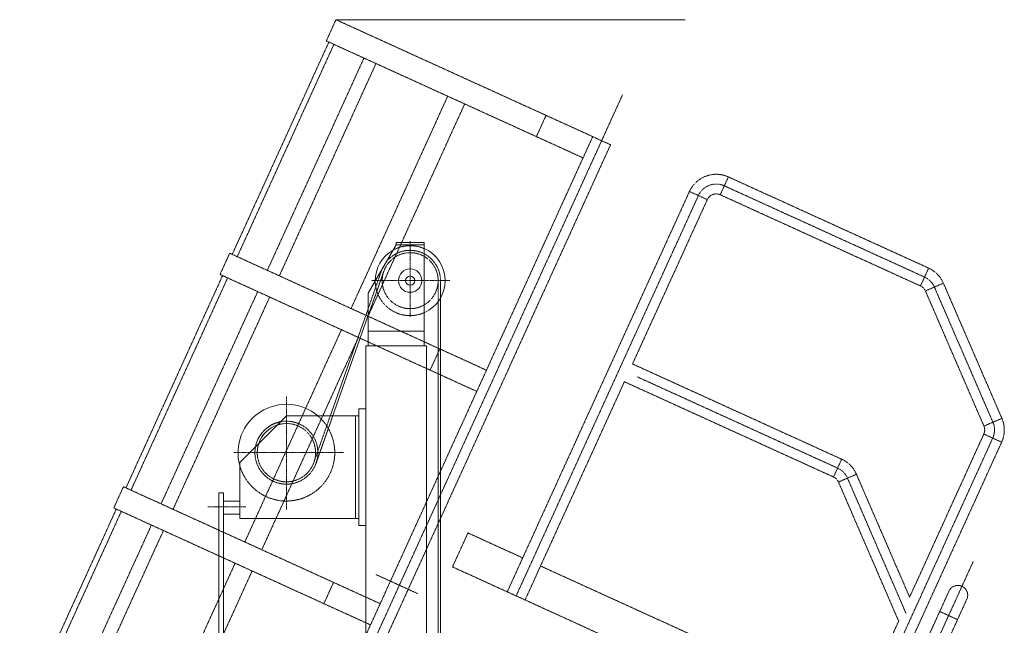
# Model space of a CAD drawing. Units: millimetres. Extents: x -170816 to -53236, y -205157 to -40938.
# Drawn here: x -113463 to -111351, y -68116 to -66818 of the extents above; entities that cross this region are included whole.
import ezdxf

# ---------------------------------------------------------------- set-up
doc = ezdxf.new("R2010")
doc.units = ezdxf.units.MM
doc.linetypes.add('DGN Style 2', pattern=[1.073785, 0.644271, -0.429514])
doc.linetypes.add('DGN Style 4', pattern=[1.71913, 0.859028, -0.429514, 0.001074, -0.429514])
for name, color, linetype, lineweight in [('Livello 1', 7, 'Continuous', 0), ('Livello 2', 7, 'Continuous', 0), ('Livello 4', 7, 'Continuous', 0), ('Livello 5', 7, 'Continuous', 0), ('Livello 7', 7, 'Continuous', 0)]:
    doc.layers.add(name, color=color, linetype=linetype, lineweight=lineweight)

# ---------------------------------------------------------------- blocks, each defined once
blk = doc.blocks.new('печь фронт')
at = {"layer": 'Livello 1', "color": 2, "linetype": 'DGN Style 4', "lineweight": 0}
for p, q in [((14824.6, 11640.3), (14824.6, 11476.7)), ((14850.4, 11555.3), (14741.5, 11555.3)), ((14910, 11555.3), (14850.4, 11555.3)), ((14559.2, 11307.3), (14559.2, 11063.7)), ((14681.4, 11186.6), (14446.5, 11186.6)), ((14471.9, 11070.3), (14390.8, 11070.3))]:
    blk.add_line(p, q, dxfattribs=at)
at = {"layer": 'Livello 2', "color": 254, "linetype": 'Continuous', "lineweight": 13}
for p, q in [((14854.6, 11637.3), (14794.6, 11637.3)), ((14854.6, 11637.3), (14794.6, 11637.3)), ((14734.6, 11528.4), (14794.6, 11632.3)), ((14734.6, 11528.4), (14794.6, 11632.3)), ((14854.6, 11632.3), (14794.6, 11632.3)), ((14854.6, 11632.3), (14794.6, 11632.3)), ((14854.6, 11447.3), (14734.6, 11447.3)), ((14854.6, 11447.3), (14734.6, 11447.3))]:
    blk.add_line(p, q, dxfattribs=at)
at = {"layer": 'Livello 2', "color": 7, "linetype": 'Continuous', "lineweight": 13}
for p, q in [((14652.4, 11262.9), (14734.4, 11495.2)), ((14652.4, 11262.9), (14734.4, 11495.2)), ((14657.3, 11261.8), (14734.7, 11481)), ((14657.3, 11261.8), (14734.7, 11481))]:
    blk.add_line(p, q, dxfattribs=at)
at = {"layer": 'Livello 2', "color": 4, "linetype": 'Continuous', "lineweight": 13}
blk.add_circle((14824.6, 11555.3), 25, dxfattribs=at)
blk.add_circle((14824.6, 11555.3), 25, dxfattribs=at)
at = {"layer": 'Livello 2', "color": 254, "linetype": 'Continuous', "lineweight": 13}
blk.add_circle((14824.6, 11555.3), 10, dxfattribs=at)
blk.add_circle((14824.6, 11555.3), 10, dxfattribs=at)
for centre, radius, start, end in [((14824.6, 11555.3), 75, 119.288, 180.712), ((14824.6, 11555.3), 75, 119.288, 180.712), ((14824.6, 11555.3), 75, 293.578, 66.4215), ((14559.2, 11186.6), 67.5, 140.071, 169.469), ((14559.2, 11186.6), 67.5, 140.071, 169.469)]:
    blk.add_arc(centre, radius, start, end, dxfattribs=at)
blk.add_rational_spline([(14546.9, 11252.9), (14536.7, 11251.1), (14527.6, 11246.2), (14518.5, 11241.4), (14507.4, 11229.9)], [1, 0.988562425128, 1, 0.988562425128, 1], degree=2, knots=[0, 0, 0, 0.5, 0.5, 1, 1, 1], dxfattribs=at)
blk.add_rational_spline([(14546.9, 11252.9), (14536.7, 11251.1), (14527.6, 11246.2), (14518.5, 11241.4), (14507.4, 11229.9)], [1, 0.988562425128, 1, 0.988562425128, 1], degree=2, knots=[0, 0, 0, 0.5, 0.5, 1, 1, 1], dxfattribs=at)
at = {"layer": 'Livello 4', "color": 1, "linetype": 'Continuous', "lineweight": 0}
blk.add_line((14665.5, 12114.7), (15414, 12114.7), dxfattribs=at)
at = {"layer": 'Livello 5', "color": 4, "linetype": 'DGN Style 2', "lineweight": 13}
for p, q in [((14665.5, 12114.7), (14644.8, 12069.2)), ((14665.5, 12114.7), (15254.3, 11846.6)), ((14650.2, 12066.7), (14443, 11611.6)), ((14453.8, 11606.7), (14661, 12061.8)), ((14644.8, 12069.2), (15195.4, 11818.5)), ((14518.3, 11577.4), (14725.5, 12032.4)), ((14544.1, 11565.6), (14751.2, 12020.7)), ((15280, 11953.7), (14371, 9957.1)), ((14905.1, 11950.7), (14697.9, 11495.6)), ((14941.5, 11934.1), (14734.3, 11479)), ((15116, 11909.6), (15095.3, 11864.1)), ((15216.1, 11864), (14366.8, 9998.6)), ((15254.3, 11846.6), (14412.2, 9997.1)), ((15507, 11777.7), (15489.6, 11739.4)), ((15507, 11777.7), (15936.4, 11582.2)), ((15423.5, 11746.4), (15032.8, 10888.2)), ((15423.5, 11746.4), (15461.8, 11729)), ((15498.3, 11758.6), (15927.7, 11563)), ((15442.7, 11737.7), (15051.9, 10879.5)), ((15461.8, 11729), (15301.4, 11376.8)), ((15489.6, 11739.4), (15919, 11543.9)), ((14437.6, 11614.1), (14416.9, 11568.6)), ((14437.6, 11614.1), (14988.2, 11363.4)), ((14734.9, 11496.7), (14763.2, 11576.9)), ((14735, 11481.9), (14768, 11575.2)), ((15919, 11543.9), (15936.4, 11582.2)), ((14422.3, 11566.1), (14215.1, 11111.1)), ((14225.9, 11106.2), (14433.1, 11561.2)), ((14416.9, 11568.6), (14967.5, 11317.9)), ((14884.6, 11555.3), (14884.6, 11510.3)), ((14889.6, 11517.9), (14889.6, 11555.3)), ((15968.1, 11549.9), (15929.6, 11533.2)), ((16093.5, 11260.2), (15968.1, 11549.9)), ((14290.4, 11076.8), (14497.6, 11531.9)), ((16055, 11243.5), (15929.6, 11533.2)), ((16074.3, 11251.8), (15948.8, 11541.5)), ((14316.1, 11065.1), (14523.3, 11520.1)), ((14677.2, 11450.1), (14470, 10995.1)), ((14713.6, 11433.5), (14506.4, 10978.5)), ((14888.1, 11409), (14867.4, 11363.5)), ((15301.4, 11376.8), (15749.9, 11172.6)), ((15311.8, 11349), (15741.2, 11153.5)), ((15284, 11338.6), (15071, 10870.8)), ((15284, 11338.6), (15732.5, 11134.4)), ((14618.1, 11165.8), (14652.3, 11262.6)), ((14622.9, 11164.1), (14657.2, 11261.5)), ((16055, 11243.5), (16093.5, 11260.2)), ((16073.9, 11217.8), (15646.6, 10279.1)), ((16054.8, 11226.5), (15895.7, 10876.9)), ((16054.8, 11226.5), (16093, 11209.1)), ((16093, 11209.1), (15665.7, 10270.4)), ((15749.9, 11172.6), (15732.5, 11134.4)), ((15743.1, 11123.6), (15781.6, 11140.3)), ((15887.8, 10842.3), (15762.4, 11132)), ((15895.7, 10876.9), (15781.6, 11140.3)), ((14209.7, 11113.6), (14189, 11068.1)), ((14209.7, 11113.6), (14760.3, 10862.9)), ((15872.2, 10825.4), (15743.1, 11123.6)), ((14194.4, 11065.6), (13987.2, 10610.5)), ((14189, 11068.1), (14739.6, 10817.4)), ((13998, 10605.6), (14205.2, 11060.7)), ((14062.5, 10576.3), (14269.7, 11031.3)), ((14088.2, 10564.5), (14295.4, 11019.6)), ((14948.5, 11014.5), (14915.4, 10941.7)), ((15065.9, 10961), (14948.5, 11014.5)), ((14449.2, 10949.5), (14242.1, 10494.5)), ((14915.4, 10941.7), (15620.7, 10620.5)), ((15653.9, 10693.3), (15104.2, 10943.6)), ((15575.8, 9951.2), (16032.2, 10953.6)), ((14485.7, 10933), (14278.5, 10477.9)), ((14751.4, 10925.2), (14841.1, 10884.3)), ((14660.2, 10908.5), (14639.5, 10862.9)), ((15576.5, 10003.4), (15980.1, 10889.8)), ((15613.4, 9983), (16018.3, 10872.4)), ((15960.2, 10846.1), (15998.4, 10828.7)), ((15872.2, 10825.4), (15627.5, 10287.8))]:
    blk.add_line(p, q, dxfattribs=at)
blk.add_circle((14824.6, 11555.3), 60, dxfattribs=at)
at = {"layer": 'Livello 5', "color": 4, "linetype": 'DGN Style 2', "lineweight": 13, "extrusion": (0, 0, -1)}
for centre, radius, start, end in [((-15480.9, 11720.3), 63, 24.48, 114.48), ((-15480.9, 11720.3), 42, 24.48, 114.48), ((-15480.9, 11720.3), 21, 24.48, 114.48), ((-15910.3, 11524.8), 63, 114.48, 156.5887), ((-15910.3, 11524.8), 42, 114.48, 156.5887), ((-15910.3, 11524.8), 21, 114.48, 156.5887), ((-16035.7, 11235.2), 21, 156.5887, 204.48), ((-16035.7, 11235.2), 42, 156.5887, 204.48), ((-15723.8, 11115.3), 63, 114.48, 156.5887), ((-15723.8, 11115.3), 42, 114.48, 156.5887), ((-15723.8, 11115.3), 21, 114.48, 156.5887)]:
    blk.add_arc(centre, radius, start, end, dxfattribs=at)
at = {"layer": 'Livello 5', "color": 4, "linetype": 'DGN Style 2', "lineweight": 13}
for centre, radius, start, end in [((14824.6, 11555.3), 65, 0, 142.699), ((14824.6, 11555.3), 75, 66.4215, 119.288), ((14824.6, 11555.3), 75, 180.712, 293.578), ((14559.2, 11186.6), 103.7, 195.349, 49.369), ((16035.7, 11235.2), 63, 335.52, 23.4113), ((14559.2, 11186.6), 67.5, 169.469, 100.531), ((14559.2, 11186.6), 62.5, 162.078, 107.922), ((15999.2, 10881.1), 21, 335.52, 155.52)]:
    blk.add_arc(centre, radius, start, end, dxfattribs=at)
at = {"layer": 'Livello 7', "color": 254, "linetype": 'Continuous', "lineweight": 13}
for p, q in [((14794.6, 11637.3), (14794.6, 11632.3)), ((14854.6, 11637.3), (14854.6, 11415.3)), ((14734.6, 11528.4), (14734.6, 11512.5)), ((14734.6, 11512.5), (14734.6, 11489.2)), ((14884.6, 11510.3), (14884.6, 10166.1)), ((14889.6, 10165.3), (14889.6, 11517.9)), ((14734.6, 11489.2), (14734.6, 11415.3)), ((14729.6, 11415.3), (14729.6, 11030.3)), ((14859.6, 11415.3), (14729.6, 11415.3)), ((14859.6, 11415.3), (14859.6, 11030.3)), ((14714.6, 11280.3), (14714.6, 11030.3)), ((14729.6, 11280.3), (14714.6, 11280.3)), ((14459.2, 11165.3), (14559.2, 11265.3)), ((14651.3, 11265.3), (14559.2, 11265.3)), ((14668.5, 11265.3), (14651.3, 11265.3)), ((14714.6, 11265.3), (14668.8, 11265.3)), ((14707.1, 11265.3), (14707.1, 11045.3)), ((14459.2, 11165.3), (14459.2, 11045.3)), ((14414.6, 11100.6), (14414.6, 10744.9)), ((14424.6, 11100.6), (14414.6, 11100.6)), ((14424.6, 11100.6), (14424.6, 10744.9)), ((14459.2, 11082.9), (14424.6, 11082.9)), ((14459.2, 11054.9), (14424.6, 11054.9)), ((14714.6, 11045.3), (14459.2, 11045.3)), ((14729.6, 11030.3), (14714.6, 11030.3)), ((14729.6, 10972.4), (14729.6, 11030.3)), ((14859.6, 10980.2), (14859.6, 11030.3)), ((14729.6, 10162.3), (14729.6, 10986)), ((14859.6, 10162.3), (14859.6, 10980.2))]:
    blk.add_line(p, q, dxfattribs=at)
for radius, start, end in [(103.7, 49.369, 195.349), (62.5, 107.922, 162.078)]:
    blk.add_arc((14559.2, 11186.6), radius, start, end, dxfattribs=at)

msp = doc.modelspace()

# ---------------------------------------------------------------- block references
msp.add_blockref('печь фронт', (-127449.736, -78932.836))

doc.saveas('drawing.dxf')
